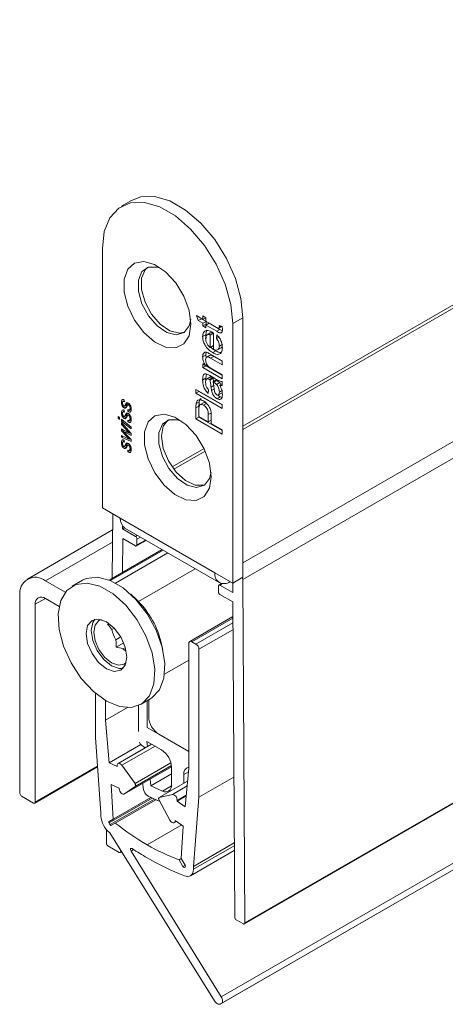
# Model space of a CAD drawing. Units: millimetres. Extents: x -1972 to 2445, y -613 to 454.
# Drawn here: x -1141 to -1112, y -315 to -246 of the extents above; entities that cross this region are included whole.
import ezdxf

# ---------------------------------------------------------------- set-up
doc = ezdxf.new("R2010")
doc.units = ezdxf.units.MM

msp = doc.modelspace()

# ---------------------------------------------------------------- linework, layer by layer
at = {"color": 7, "linetype": 'Continuous', "lineweight": 15}
for p, q in [((-721.028, -40.745), (-1125.792, -274.41)), ((-712.147, -46.271), (-1125.805, -285.071)), ((-1125.683, -309.035), (-712.025, -70.236)), ((-1125.652, -308.966), (-711.994, -70.166)), ((-1127.289, -314.097), (-709.389, -72.849)), ((-1127.364, -314.603), (-709.464, -73.354)), ((-1127.289, -314.559), (-709.389, -73.311)), ((-1133.518, -258.718), (-1134.225, -259.126)), ((-1135.55, -262.057), (-1135.55, -280.102)), ((-1129.02, -266.731), (-1128.565, -266.994)), ((-1128.888, -267.076), (-1129.02, -266.731)), ((-1128.676, -266.954), (-1128.888, -267.076)), ((-1128.676, -266.954), (-1128.688, -266.923)), ((-1128.353, -267.14), (-1128.676, -266.954)), ((-1128.565, -266.752), (-1128.355, -266.873)), ((-1128.565, -266.994), (-1128.565, -266.752)), ((-1128.355, -266.873), (-1128.565, -266.994)), ((-1128.355, -266.873), (-1128.355, -267.115)), ((-1125.792, -266.874), (-1126.499, -267.282)), ((-1125.792, -266.874), (-1125.792, -284.919)), ((-1128.565, -267.263), (-1128.888, -267.076)), ((-1128.353, -267.14), (-1128.565, -267.263)), ((-1128.565, -267.451), (-1128.565, -267.263)), ((-1128.353, -267.328), (-1128.565, -267.451)), ((-1128.355, -267.572), (-1128.565, -267.451)), ((-1128.355, -267.115), (-1127.602, -267.55)), ((-1128.143, -267.261), (-1128.355, -267.384)), ((-1128.355, -267.384), (-1128.355, -267.572)), ((-1127.611, -267.814), (-1128.355, -267.384)), ((-1128.353, -267.328), (-1128.353, -267.14)), ((-1128.306, -267.355), (-1128.353, -267.328)), ((-1127.398, -267.691), (-1128.143, -267.261)), ((-1127.398, -267.691), (-1127.611, -267.814)), ((-1127.452, -267.6), (-1127.252, -267.485)), ((-1127.43, -267.407), (-1127.234, -267.493)), ((-1127.319, -267.456), (-1127.424, -267.516)), ((-1127.253, -267.758), (-1127.398, -267.691)), ((-1126.499, -267.282), (-1126.499, -285.327)), ((-1128.376, -268.069), (-1128.588, -268.192)), ((-1128.376, -268.069), (-1128.313, -267.785)), ((-1128.341, -268.331), (-1128.376, -268.069)), ((-1128.055, -267.932), (-1128.267, -268.055)), ((-1127.843, -267.959), (-1128.053, -268.08)), ((-1128.053, -268.94), (-1128.053, -268.08)), ((-1127.843, -267.933), (-1127.843, -269.061)), ((-1127.633, -268.325), (-1127.61, -268.075)), ((-1127.421, -268.202), (-1127.633, -268.325)), ((-1127.843, -268.819), (-1128.053, -268.94)), ((-1127.56, -269.116), (-1127.295, -268.963)), ((-1127.212, -268.723), (-1127.424, -268.845)), ((-1128.376, -269.478), (-1128.588, -269.6)), ((-1128.348, -269.668), (-1128.376, -269.478)), ((-1128.068, -269.478), (-1128.333, -269.631)), ((-1128.05, -269.41), (-1127.238, -269.879)), ((-1127.818, -269.568), (-1128.03, -269.69)), ((-1127.238, -270.147), (-1128.03, -269.69)), ((-1127.678, -269.181), (-1127.89, -269.303)), ((-1127.238, -269.903), (-1127.818, -269.568)), ((-1128.565, -270.08), (-1128.38, -270.187)), ((-1128.565, -270.349), (-1128.565, -270.08)), ((-1128.353, -270.227), (-1128.565, -270.349)), ((-1127.238, -271.115), (-1128.565, -270.349)), ((-1128.28, -270.13), (-1128.38, -270.187)), ((-1128.353, -270.227), (-1128.353, -270.172)), ((-1127.238, -270.87), (-1128.353, -270.227)), ((-1127.949, -270.436), (-1127.238, -270.847)), ((-1127.238, -269.879), (-1127.238, -270.147)), ((-1128.376, -271.089), (-1128.588, -271.212)), ((-1128.376, -271.089), (-1128.318, -270.794)), ((-1128.356, -271.233), (-1128.376, -271.089)), ((-1128.096, -271.02), (-1128.308, -271.142)), ((-1127.918, -271.053), (-1128.13, -271.176)), ((-1128.098, -270.898), (-1127.814, -271.062)), ((-1127.864, -271.086), (-1128.076, -271.208)), ((-1127.821, -271.302), (-1127.864, -271.086)), ((-1127.238, -270.847), (-1127.238, -271.115)), ((-1127.787, -271.573), (-1127.999, -271.695)), ((-1127.754, -271.813), (-1127.966, -271.936)), ((-1127.654, -271.205), (-1127.866, -271.328)), ((-1127.799, -271.368), (-1127.866, -271.328)), ((-1127.587, -271.246), (-1127.799, -271.368)), ((-1127.587, -271.246), (-1127.654, -271.205)), ((-1127.402, -271.392), (-1127.615, -271.514)), ((-1127.326, -271.526), (-1127.402, -271.392)), ((-1127.238, -271.476), (-1127.401, -271.57)), ((-1127.238, -271.314), (-1127.238, -271.583)), ((-1129.054, -271.863), (-1127.238, -272.911)), ((-1129.054, -272.132), (-1129.054, -271.863)), ((-1128.842, -272.009), (-1129.054, -272.132)), ((-1127.238, -273.18), (-1129.054, -272.132)), ((-1128.842, -272.009), (-1128.842, -271.985)), ((-1127.238, -272.935), (-1128.842, -272.009)), ((-1128.169, -271.879), (-1128.192, -272.134)), ((-1127.377, -272.387), (-1127.589, -272.509)), ((-1127.377, -272.387), (-1127.521, -272.273)), ((-1127.49, -272.243), (-1127.278, -272.121)), ((-1127.212, -271.92), (-1127.424, -272.042)), ((-1127.252, -272.434), (-1127.377, -272.387)), ((-1134.029, -272.652), (-1134.232, -272.769)), ((-1134.028, -272.661), (-1134.109, -272.708)), ((-1133.857, -273.041), (-1134.044, -273.149)), ((-1134.034, -272.59), (-1134.023, -272.717)), ((-1134.02, -273.018), (-1133.808, -272.896)), ((-1133.749, -272.807), (-1133.961, -272.93)), ((-1133.831, -273.026), (-1133.911, -272.955)), ((-1133.678, -272.873), (-1133.785, -272.935)), ((-1133.653, -272.897), (-1133.729, -272.941)), ((-1133.562, -273.135), (-1133.627, -273.173)), ((-1128.842, -273.024), (-1129.054, -273.147)), ((-1129.054, -273.917), (-1129.054, -273.147)), ((-1128.825, -272.723), (-1129.037, -272.846)), ((-1128.842, -273.129), (-1128.842, -273.024)), ((-1128.527, -272.786), (-1128.792, -272.939)), ((-1128.312, -272.837), (-1128.524, -272.959)), ((-1127.238, -272.911), (-1127.238, -273.18)), ((-1134.465, -273.737), (-1134.36, -273.822)), ((-1134.465, -273.86), (-1134.465, -273.737)), ((-1134.377, -273.809), (-1134.465, -273.86)), ((-1134.36, -273.945), (-1134.465, -273.86)), ((-1134.36, -273.822), (-1134.36, -273.945)), ((-1134.029, -273.378), (-1134.232, -273.495)), ((-1134.028, -273.387), (-1134.109, -273.434)), ((-1133.857, -273.767), (-1134.044, -273.875)), ((-1134.034, -273.315), (-1134.023, -273.443)), ((-1134.02, -273.744), (-1133.808, -273.622)), ((-1133.749, -273.533), (-1133.961, -273.656)), ((-1133.831, -273.752), (-1133.911, -273.681)), ((-1133.778, -273.396), (-1133.79, -273.268)), ((-1133.678, -273.599), (-1133.785, -273.661)), ((-1133.566, -273.274), (-1133.778, -273.396)), ((-1133.653, -273.623), (-1133.729, -273.667)), ((-1133.673, -273.292), (-1133.547, -273.22)), ((-1133.562, -273.861), (-1133.627, -273.899)), ((-1133.566, -273.274), (-1133.57, -273.233)), ((-1128.842, -273.795), (-1129.054, -273.917)), ((-1128.844, -273.242), (-1128.844, -273.742)), ((-1128.844, -273.742), (-1128.192, -274.119)), ((-1128.842, -273.795), (-1128.842, -273.744)), ((-1127.238, -274.721), (-1128.842, -273.795)), ((-1127.98, -273.49), (-1128.192, -273.613)), ((-1128.192, -274.119), (-1128.192, -273.613)), ((-1127.983, -273.726), (-1127.983, -274.24)), ((-1134.221, -273.936), (-1133.557, -274.476)), ((-1134.221, -274.059), (-1134.221, -273.936)), ((-1134.132, -274.008), (-1134.221, -274.059)), ((-1133.557, -274.599), (-1134.221, -274.059)), ((-1134.221, -274.169), (-1133.557, -274.922)), ((-1134.221, -274.29), (-1134.221, -274.169)), ((-1134.15, -274.249), (-1134.221, -274.29)), ((-1133.911, -274.627), (-1134.221, -274.29)), ((-1133.778, -274.122), (-1133.79, -273.994)), ((-1133.566, -274), (-1133.778, -274.122)), ((-1133.673, -274.018), (-1133.547, -273.946)), ((-1133.566, -274), (-1133.57, -273.959)), ((-1133.557, -274.476), (-1133.557, -274.599)), ((-1127.238, -274.966), (-1129.054, -273.917)), ((-1127.983, -273.998), (-1128.192, -274.119)), ((-1127.983, -274.24), (-1127.238, -274.67)), ((-1134.221, -274.606), (-1133.882, -274.783)), ((-1134.221, -274.74), (-1134.221, -274.606)), ((-1134.099, -274.67), (-1134.221, -274.74)), ((-1133.865, -275.115), (-1134.221, -274.74)), ((-1134.221, -275.063), (-1133.915, -275.209)), ((-1134.221, -275.184), (-1134.221, -275.063)), ((-1134.106, -275.118), (-1134.221, -275.184)), ((-1133.557, -275.487), (-1134.221, -275.184)), ((-1134.023, -274.709), (-1134.116, -274.763)), ((-1133.943, -274.945), (-1133.557, -275.352)), ((-1133.557, -275.056), (-1133.94, -274.855)), ((-1133.915, -275.209), (-1133.751, -275.287)), ((-1133.606, -274.867), (-1133.662, -274.899)), ((-1133.557, -274.922), (-1133.557, -275.056)), ((-1127.238, -274.67), (-1127.238, -274.966)), ((-1134.029, -275.461), (-1134.232, -275.579)), ((-1134.028, -275.47), (-1134.109, -275.517)), ((-1133.857, -275.85), (-1134.044, -275.958)), ((-1134.034, -275.399), (-1134.023, -275.527)), ((-1134.02, -275.828), (-1133.808, -275.706)), ((-1133.749, -275.617), (-1133.961, -275.739)), ((-1133.831, -275.836), (-1133.911, -275.765)), ((-1133.678, -275.683), (-1133.785, -275.744)), ((-1133.653, -275.707), (-1133.729, -275.75)), ((-1133.608, -275.299), (-1133.662, -275.33)), ((-1133.557, -275.352), (-1133.557, -275.487)), ((-1133.778, -276.206), (-1133.79, -276.078)), ((-1133.566, -276.083), (-1133.778, -276.206)), ((-1133.673, -276.102), (-1133.547, -276.03)), ((-1133.562, -275.945), (-1133.627, -275.982)), ((-1133.566, -276.083), (-1133.57, -276.043)), ((-1128.491, -275.968), (-1130.71, -277.249)), ((-1135.55, -280.102), (-1134.308, -280.819)), ((-1134.864, -285.002), (-1134.835, -280.515)), ((-1127.742, -284.61), (-1134.308, -280.819)), ((-1134.142, -281.382), (-1134.143, -281.568)), ((-1134.842, -281.631), (-1140.76, -285.048)), ((-1134.016, -281.495), (-1134.143, -281.568)), ((-1134.143, -281.568), (-1133.252, -282.082)), ((-1133.997, -281.506), (-1127.431, -285.297)), ((-1134.136, -282.225), (-1134.151, -284.591)), ((-1133.252, -282.736), (-1134.136, -282.225)), ((-1133.177, -282.743), (-1132.516, -282.361)), ((-1133.146, -282.266), (-1133.146, -282.674)), ((-1131.403, -283.004), (-1135.068, -285.12)), ((-1131.325, -283.049), (-1134.977, -285.157)), ((-1134.629, -285.329), (-1131.002, -283.235)), ((-1133.043, -286.612), (-1129.098, -284.335)), ((-1126.499, -285.327), (-1127.742, -284.61)), ((-1139.51, -285.171), (-1138.127, -285.97)), ((-1136.935, -285.133), (-1137.642, -285.541)), ((-1127.273, -285.356), (-1127.458, -285.463)), ((-1127.383, -285.47), (-1126.493, -285.985)), ((-1126.681, -285.222), (-1126.681, -285.223)), ((-1126.499, -285.327), (-1125.792, -284.919)), ((-1126.493, -285.985), (-1126.497, -285.326)), ((-1125.805, -285.071), (-1125.652, -308.966)), ((-1141.278, -299.951), (-1141.278, -286.192)), ((-1133.183, -286.474), (-1133.571, -286.111)), ((-1127.489, -285.94), (-1127.489, -285.532)), ((-1126.499, -286.634), (-1127.383, -286.124)), ((-1140.217, -286.805), (-1140.217, -300.563)), ((-1138.552, -286.949), (-1139.51, -286.396)), ((-1126.359, -308.564), (-1126.499, -286.634)), ((-1135.089, -288.138), (-1135.195, -288.199)), ((-1126.493, -287.661), (-1129.486, -289.389)), ((-1134.726, -288.459), (-1134.899, -288.558)), ((-1134.622, -289.27), (-1134.273, -289.068)), ((-1134.069, -289.481), (-1134.583, -289.778)), ((-1131.35, -289.958), (-1131.461, -289.482)), ((-1129.548, -289.527), (-1129.548, -298.204)), ((-1129.053, -289.568), (-1129.336, -289.404)), ((-1133.955, -289.803), (-1134.118, -289.897)), ((-1128.841, -300.221), (-1128.841, -289.935)), ((-1131.228, -291.653), (-1129.548, -290.683)), ((-1136.037, -292.986), (-1136.037, -296.067)), ((-1135.33, -294.866), (-1135.33, -293.497)), ((-1132.893, -293.769), (-1132.186, -293.36)), ((-1132.439, -295.371), (-1132.439, -293.507)), ((-1132.333, -294.616), (-1132.333, -293.446)), ((-1135.33, -294.866), (-1133.814, -293.991)), ((-1133.04, -295.64), (-1133.04, -293.844)), ((-1135.08, -297.836), (-1135.33, -294.866)), ((-1129.548, -297.04), (-1132.439, -295.371)), ((-1136.037, -296.067), (-1135.654, -301.322)), ((-1131.449, -296.923), (-1132.456, -296.341)), ((-1132.456, -296.341), (-1132.426, -296.695)), ((-1129.548, -297.04), (-1131.626, -295.841)), ((-1135.08, -297.836), (-1132.871, -296.56)), ((-1132.135, -296.527), (-1134.463, -297.871)), ((-1132.59, -296.78), (-1132.824, -296.602)), ((-1132.583, -296.785), (-1132.59, -296.78)), ((-1134.519, -298.094), (-1135.08, -297.836)), ((-1140.248, -300.632), (-1135.888, -298.115)), ((-1134.524, -298.036), (-1134.519, -298.094)), ((-1133.279, -299.274), (-1134.19, -298.002)), ((-1134.019, -299.995), (-1130.743, -298.104)), ((-1130.742, -299.343), (-1130.742, -298.148)), ((-1129.548, -298.204), (-1129.799, -300.884)), ((-1132.23, -298.962), (-1132.19, -299.418)), ((-1130.742, -298.582), (-1132.19, -299.418)), ((-1129.632, -299.106), (-1131.613, -300.249)), ((-1129.894, -298.637), (-1129.894, -299.256)), ((-1128.841, -300.221), (-1126.421, -298.824)), ((-1134.945, -299.335), (-1134.385, -299.582)), ((-1134.807, -301.748), (-1134.945, -299.335)), ((-1134.385, -299.582), (-1134.379, -299.639)), ((-1134.011, -299.99), (-1133.262, -299.466)), ((-1132.717, -299.582), (-1132.745, -299.259)), ((-1132.19, -299.418), (-1131.375, -299.79)), ((-1140.323, -300.624), (-1141.172, -300.135)), ((-1134.807, -301.748), (-1132.183, -300.233)), ((-1134.652, -302.013), (-1131.84, -300.39)), ((-1132.365, -300.15), (-1131.562, -300.516)), ((-1131.617, -300.416), (-1130.867, -301.805)), ((-1130.688, -300.024), (-1131.599, -300.244)), ((-1130.36, -300.495), (-1129.728, -300.13)), ((-1130.36, -300.495), (-1130.354, -300.443)), ((-1129.799, -300.884), (-1130.36, -300.495)), ((-1129.224, -305.035), (-1128.841, -300.221)), ((-1135.654, -301.322), (-1135.654, -301.516)), ((-1135.081, -301.906), (-1134.807, -301.748)), ((-1130.56, -301.991), (-1130.397, -301.897)), ((-1130.499, -301.88), (-1130.494, -301.828)), ((-1130.494, -301.828), (-1129.934, -302.228)), ((-1135.268, -303.421), (-1135.268, -302.467)), ((-1134.652, -302.013), (-1134.927, -302.172)), ((-1132.439, -303.536), (-1130.041, -302.151)), ((-1129.934, -302.228), (-1130.072, -304.481)), ((-1135.029, -302.688), (-1127.764, -314.372)), ((-1134.383, -304.054), (-1135.161, -303.604)), ((-1134.276, -303.899), (-1134.277, -303.994)), ((-1127.289, -314.097), (-1133.561, -303.963)), ((-1129.431, -305.686), (-1126.388, -303.93)), ((-1129.224, -305.035), (-1126.392, -303.4)), ((-1134.308, -304.061), (-1134.21, -304.005)), ((-1130.226, -304.568), (-1130.072, -304.479)), ((-1129.951, -305.044), (-1130.226, -304.568)), ((-1130.072, -304.481), (-1129.798, -304.956)), ((-1129.224, -305.228), (-1129.224, -305.035)), ((-1125.757, -309.028), (-1126.252, -308.747)), ((-1127.364, -314.603), (-1127.289, -314.559))]:
    msp.add_line(p, q, dxfattribs=at)
at = {"color": 8, "linetype": 'Continuous', "lineweight": 15}
for p, q in [((-720.678, -40.779), (-1125.792, -274.647)), ((-1125.792, -283.925), (-712.642, -45.418)), ((-1133.847, -274.802), (-1133.94, -274.855)), ((-1133.849, -274.591), (-1133.911, -274.627)), ((-1133.811, -275.084), (-1133.865, -275.115)), ((-1128.404, -276.154), (-1130.589, -277.416)), ((-1133.252, -282.082), (-1133.126, -282.009)), ((-1134.848, -282.48), (-1139.51, -285.171)), ((-1132.914, -282.132), (-1133.146, -282.266)), ((-1133.146, -282.674), (-1132.56, -282.336)), ((-1127.201, -285.365), (-1127.383, -285.47)), ((-1139.51, -286.396), (-1140.217, -286.805)), ((-1129.336, -289.404), (-1126.492, -287.763)), ((-1129.053, -289.568), (-1126.49, -288.088)), ((-1128.841, -289.935), (-1126.487, -288.576)), ((-1134.19, -298.002), (-1131.885, -296.671)), ((-1133.279, -299.274), (-1130.787, -297.835)), ((-1140.217, -300.563), (-1135.891, -298.066)), ((-1134.011, -299.99), (-1130.743, -298.103)), ((-1133.262, -299.466), (-1130.751, -298.016)), ((-1129.571, -298.451), (-1129.894, -298.637)), ((-1131.599, -300.244), (-1129.633, -299.108)), ((-1130.746, -299.427), (-1131.375, -299.79)), ((-1130.688, -300.024), (-1129.663, -299.432)), ((-1135.087, -302.009), (-1132.086, -300.277)), ((-1135.081, -301.906), (-1132.183, -300.233)), ((-1135.02, -302.125), (-1131.937, -300.345)), ((-1130.354, -300.443), (-1129.723, -300.079)), ((-1130.499, -301.88), (-1130.456, -301.855)), ((-1134.277, -303.994), (-1134.233, -303.968)), ((-1133.561, -303.963), (-1133.383, -303.86)), ((-1129.224, -305.228), (-1126.391, -303.593)), ((-1129.951, -305.044), (-1129.798, -304.956)), ((-1129.858, -305.105), (-1129.791, -305.067))]:
    msp.add_line(p, q, dxfattribs=at)
at = {"color": 7, "linetype": 'Continuous', "lineweight": 15, "flags": 128}
for points in [[(-1133.518, -258.718), (-1132.889, -258.476), (-1131.923, -258.448), (-1130.863, -258.758), (-1129.772, -259.388), (-1128.713, -260.301), (-1127.747, -261.444), (-1126.93, -262.751), (-1126.311, -264.146), (-1125.924, -265.547), (-1125.792, -266.874)], [(-1126.499, -267.282), (-1126.631, -265.955), (-1127.018, -264.554), (-1127.637, -263.159), (-1128.454, -261.852), (-1129.42, -260.709), (-1130.479, -259.796), (-1131.57, -259.167), (-1132.63, -258.857), (-1133.596, -258.884), (-1134.412, -259.248), (-1135.032, -259.927), (-1135.419, -260.882), (-1135.55, -262.057)], [(-1129.399, -267.323), (-1129.525, -266.375), (-1129.891, -265.384), (-1130.456, -264.457), (-1131.159, -263.694), (-1131.925, -263.179), (-1132.669, -262.967), (-1133.312, -263.081), (-1133.784, -263.509), (-1134.034, -264.204), (-1134.034, -265.091), (-1133.784, -266.074), (-1133.312, -267.046), (-1132.669, -267.902), (-1131.925, -268.55), (-1131.159, -268.919), (-1130.456, -268.968), (-1129.891, -268.694), (-1129.525, -268.125), (-1129.399, -267.323)], [(-1131.469, -263.45), (-1131.74, -263.358), (-1132.345, -263.356), (-1132.8, -263.67), (-1133.044, -264.257), (-1133.044, -265.037), (-1132.8, -265.905), (-1132.345, -266.745), (-1131.74, -267.442), (-1131.067, -267.902), (-1130.418, -268.064), (-1129.878, -267.905), (-1129.523, -267.447), (-1129.413, -267.011)], [(-1132.426, -263.384), (-1132.588, -263.548), (-1132.832, -264.134), (-1132.832, -264.914), (-1132.588, -265.783), (-1132.133, -266.622), (-1131.528, -267.319), (-1130.855, -267.779), (-1130.205, -267.941), (-1129.835, -267.873)], [(-1127.984, -277.938), (-1128.111, -276.99), (-1128.476, -275.999), (-1129.041, -275.072), (-1129.745, -274.309), (-1130.51, -273.794), (-1131.255, -273.582), (-1131.898, -273.696), (-1132.37, -274.123), (-1132.619, -274.818), (-1132.619, -275.705), (-1132.37, -276.688), (-1131.898, -277.661), (-1131.255, -278.517), (-1130.51, -279.165), (-1129.745, -279.533), (-1129.041, -279.583), (-1128.476, -279.309), (-1128.111, -278.74), (-1127.984, -277.938)], [(-1130.055, -274.065), (-1130.326, -273.972), (-1130.931, -273.971), (-1131.386, -274.285), (-1131.63, -274.872), (-1131.63, -275.652), (-1131.386, -276.52), (-1130.931, -277.359), (-1130.326, -278.056), (-1129.653, -278.517), (-1129.003, -278.678), (-1128.464, -278.519), (-1128.108, -278.061), (-1127.999, -277.626)], [(-1131.449, -275.121), (-1131.325, -274.426), (-1131.012, -273.999)], [(-1128.421, -278.488), (-1128.503, -278.516), (-1129.108, -278.515), (-1129.78, -278.198), (-1130.43, -277.61), (-1130.969, -276.828), (-1131.325, -275.96), (-1131.449, -275.121)], [(-1135.267, -293.534), (-1136.174, -292.867), (-1137.013, -291.961), (-1137.722, -290.885), (-1138.25, -289.718), (-1138.556, -288.546), (-1138.618, -287.456), (-1138.432, -286.529), (-1138.012, -285.834), (-1137.387, -285.423), (-1136.606, -285.325), (-1135.725, -285.548), (-1134.81, -286.077), (-1133.929, -286.87), (-1133.148, -287.87), (-1132.523, -289.002), (-1132.103, -290.183), (-1131.917, -291.325), (-1131.979, -292.342), (-1132.285, -293.161), (-1132.813, -293.719), (-1133.522, -293.976), (-1134.361, -293.913), (-1135.267, -293.534)], [(-1136.935, -285.133), (-1136.68, -285.014), (-1135.899, -284.917), (-1135.018, -285.14), (-1134.103, -285.668), (-1133.222, -286.462), (-1132.441, -287.462), (-1131.816, -288.594), (-1131.396, -289.775), (-1131.209, -290.917), (-1131.272, -291.934), (-1131.578, -292.753), (-1132.106, -293.311), (-1132.186, -293.36)], [(-1125.805, -285.071), (-1125.815, -284.954), (-1125.818, -284.934)], [(-1135.267, -288.022), (-1135.809, -287.834), (-1136.267, -287.923), (-1136.574, -288.276), (-1136.682, -288.839), (-1136.574, -289.526), (-1136.267, -290.232), (-1135.809, -290.851), (-1135.267, -291.288), (-1134.726, -291.476), (-1134.267, -291.387), (-1133.961, -291.034), (-1133.853, -290.471), (-1133.961, -289.784), (-1134.267, -289.077), (-1134.726, -288.459), (-1135.267, -288.022)], [(-1136.075, -287.848), (-1136.221, -288.072), (-1136.328, -288.634), (-1136.221, -289.322), (-1135.914, -290.028), (-1135.455, -290.647), (-1134.914, -291.084), (-1134.373, -291.272), (-1134.107, -291.258)], [(-1133.898, -290.853), (-1134.039, -290.966), (-1134.44, -291.044), (-1134.914, -290.88), (-1135.388, -290.498), (-1135.789, -289.956), (-1136.057, -289.338), (-1136.151, -288.737), (-1136.057, -288.244), (-1135.789, -287.935), (-1135.62, -287.87)], [(-1134.19, -298.002), (-1134.244, -297.938), (-1134.304, -297.891), (-1134.365, -297.863), (-1134.421, -297.857), (-1134.468, -297.874), (-1134.503, -297.911), (-1134.522, -297.967), (-1134.524, -298.036)], [(-1134.379, -299.639), (-1134.364, -299.716), (-1134.333, -299.794), (-1134.288, -299.868), (-1134.234, -299.93), (-1134.174, -299.976), (-1134.114, -300.003), (-1134.058, -300.008), (-1134.011, -299.99)], [(-1133.262, -299.466), (-1133.249, -299.453), (-1133.239, -299.434), (-1133.235, -299.412), (-1133.235, -299.386), (-1133.24, -299.358), (-1133.249, -299.329), (-1133.262, -299.301), (-1133.279, -299.274)], [(-1131.375, -299.79), (-1131.248, -299.834), (-1131.128, -299.848), (-1131.019, -299.832), (-1130.924, -299.785), (-1130.846, -299.71), (-1130.789, -299.609), (-1130.754, -299.485), (-1130.742, -299.343)], [(-1131.599, -300.244), (-1131.616, -300.251), (-1131.629, -300.264), (-1131.639, -300.282), (-1131.643, -300.305), (-1131.643, -300.33), (-1131.639, -300.358), (-1131.63, -300.387), (-1131.617, -300.416)], [(-1135.087, -302.009), (-1135.094, -301.993), (-1135.098, -301.977), (-1135.101, -301.961), (-1135.101, -301.946), (-1135.099, -301.933), (-1135.095, -301.922), (-1135.089, -301.912), (-1135.081, -301.906)], [(-1130.867, -301.805), (-1130.82, -301.877), (-1130.764, -301.937), (-1130.704, -301.98), (-1130.644, -302.002), (-1130.59, -302.003), (-1130.545, -301.981), (-1130.514, -301.939), (-1130.499, -301.88)], [(-1134.927, -302.172), (-1134.937, -302.176), (-1134.948, -302.176), (-1134.96, -302.174), (-1134.972, -302.169), (-1134.985, -302.162), (-1134.997, -302.152), (-1135.009, -302.139), (-1135.02, -302.125)], [(-1133.561, -303.963), (-1133.582, -303.922), (-1133.594, -303.88), (-1133.596, -303.841), (-1133.588, -303.809), (-1133.571, -303.786), (-1133.546, -303.776), (-1133.516, -303.779), (-1133.483, -303.794)], [(-1129.849, -305.678), (-1129.724, -305.72), (-1129.605, -305.733), (-1129.497, -305.715), (-1129.403, -305.668), (-1129.327, -305.593), (-1129.27, -305.492), (-1129.236, -305.369), (-1129.224, -305.228)], [(-1127.289, -314.559), (-1127.254, -314.53), (-1127.228, -314.489), (-1127.212, -314.437), (-1127.207, -314.376), (-1127.212, -314.309), (-1127.228, -314.239), (-1127.254, -314.167), (-1127.289, -314.097)], [(-1127.764, -314.372), (-1127.721, -314.437), (-1127.673, -314.495), (-1127.62, -314.545), (-1127.564, -314.583), (-1127.509, -314.608), (-1127.456, -314.62), (-1127.407, -314.618), (-1127.364, -314.603)]]:
    msp.add_lwpolyline(points, dxfattribs=at)
at = {"color": 7, "linetype": 'Continuous', "lineweight": 15}
for centre, radius, start, end in [((-1133.369, -280.808), 0.939, 180.68451, 228.00114), ((-1133.376, -282.276), 0.231, 2.60475, 57.39638), ((-1133.211, -282.685), 0.0655, 230.80481, 9.21241), ((-1127.095, -284.715), 0.655, 170.78483, 309.2054), ((-1140.2, -286.017), 1.092, 50.79675, 189.21391), ((-1127.425, -285.521), 0.0655, 50.79285, 189.2142), ((-1127.259, -285.929), 0.231, 182.60757, 237.39038), ((-1139.786, -286.735), 0.437, 50.79788, 189.21306), ((-1137.456, -290.916), 6.164, 13.45232, 44.28312), ((-1132.48, -288.029), 2.476, 192.33725, 210.07384), ((-1129.419, -289.506), 0.131, 50.79274, 189.21493), ((-1129.302, -289.956), 0.461, 2.60485, 57.39628), ((-1132.938, -288.564), 1.781, 228.49944, 237.59294), ((-1130.798, -294.546), 1.537, 182.60489, 237.39456), ((-1132.523, -296.224), 0.484, 199.35882, 231.43906), ((-1132.277, -298.217), 1.537, 2.60487, 57.39456), ((-1129.46, -298.566), 0.44, 101.61705, 189.36398), ((-1131.943, -299.496), 0.778, 186.29726, 237.16808), ((-1141.048, -299.94), 0.231, 182.60473, 237.3963), ((-1140.282, -300.574), 0.0655, 230.79274, 9.21493), ((-1130.733, -300.402), 0.381, 353.83334, 83.14813), ((-1134.098, -301.439), 1.558, 182.84585, 233.32205), ((-1134.309, -301.637), 0.863, 205.55329, 214.45289), ((-1122.044, -286.056), 20.337, 231.68581, 239.25937), ((-1135.037, -303.41), 0.231, 182.60469, 237.39639), ((-1134.341, -304.003), 0.0654, 230.68536, 8.57283), ((-1122.367, -286.806), 20.302, 236.80112, 240.25737), ((-1124.889, -290.242), 15.288, 240.40557, 249.56787), ((-1123.787, -289.748), 17.045, 239.49695, 249.1666), ((-1129.861, -305.008), 0.097, 201.87954, 271.68205), ((-1129.907, -304.944), 0.168, 286.72836, 313.26384), ((-1129.874, -305.016), 0.0971, 328.33853, 38.10984), ((-1126.129, -308.552), 0.231, 182.84932, 237.63993), ((-1125.716, -308.977), 0.0655, 231.52351, 9.95364)]:
    msp.add_arc(centre, radius, start, end, dxfattribs=at)
for points, knots in [([(-1127.214, -267.694), (-1127.216, -267.736), (-1127.218, -267.818), (-1127.261, -267.915), (-1127.394, -267.954), (-1127.521, -267.872), (-1127.611, -267.814)], [0, 0, 0, 0, 0.187423, 0.37382, 0.559456, 1, 1, 1, 1]), ([(-1127.602, -267.55), (-1127.558, -267.578), (-1127.504, -267.614), (-1127.451, -267.603), (-1127.426, -267.576), (-1127.425, -267.54), (-1127.424, -267.516)], [0, 0, 0, 0, 0.499599, 0.625248, 0.75034, 1, 1, 1, 1]), ([(-1127.424, -267.516), (-1127.424, -267.496), (-1127.425, -267.46), (-1127.428, -267.423), (-1127.43, -267.407)], [0, 0, 0, 0, 0.559944, 1, 1, 1, 1]), ([(-1127.234, -267.493), (-1127.228, -267.532), (-1127.217, -267.6), (-1127.215, -267.665), (-1127.214, -267.694)], [0, 0, 0, 0, 0.560094, 1, 1, 1, 1]), ([(-1128.588, -268.192), (-1128.577, -268.087), (-1128.555, -267.878), (-1128.36, -267.753), (-1128.129, -267.78), (-1127.978, -267.859), (-1127.903, -267.898)], [0, 0, 0, 0, 0.279366, 0.558398, 0.778885, 1, 1, 1, 1]), ([(-1127.89, -269.303), (-1127.988, -269.24), (-1128.185, -269.113), (-1128.427, -268.803), (-1128.569, -268.471), (-1128.582, -268.285), (-1128.588, -268.192)], [0, 0, 0, 0, 0.2807483, 0.559775, 0.7796696, 1, 1, 1, 1]), ([(-1128.267, -268.055), (-1128.304, -268.087), (-1128.369, -268.145), (-1128.376, -268.262), (-1128.379, -268.314)], [0, 0, 0, 0, 0.558516, 1, 1, 1, 1]), ([(-1128.379, -268.314), (-1128.374, -268.377), (-1128.366, -268.501), (-1128.285, -268.693), (-1128.174, -268.848), (-1128.093, -268.91), (-1128.053, -268.94)], [0, 0, 0, 0, 0.280187, 0.559719, 0.779641, 1, 1, 1, 1]), ([(-1128.053, -268.08), (-1128.097, -268.061), (-1128.176, -268.028), (-1128.239, -268.047), (-1128.267, -268.055)], [0, 0, 0, 0, 0.560671, 1, 1, 1, 1]), ([(-1127.84, -267.958), (-1127.885, -267.939), (-1127.964, -267.906), (-1128.027, -267.924), (-1128.055, -267.932)], [0, 0, 0, 0, 0.560671, 1, 1, 1, 1]), ([(-1127.903, -267.898), (-1127.892, -267.904), (-1127.872, -267.916), (-1127.852, -267.928), (-1127.843, -267.933)], [0, 0, 0, 0, 0.559996, 1, 1, 1, 1]), ([(-1127.424, -268.845), (-1127.426, -268.798), (-1127.431, -268.703), (-1127.488, -268.511), (-1127.579, -268.395), (-1127.633, -268.325)], [0, 0, 0, 0, 0.281281, 0.561915, 1, 1, 1, 1]), ([(-1127.61, -268.075), (-1127.544, -268.143), (-1127.412, -268.28), (-1127.243, -268.612), (-1127.225, -268.835), (-1127.214, -268.971)], [0, 0, 0, 0, 0.280616, 0.560831, 1, 1, 1, 1]), ([(-1127.678, -269.181), (-1127.78, -269.124), (-1127.899, -269.059), (-1127.994, -268.932), (-1128.008, -268.914)], [0, 0, 0, 0, 0.86144, 1, 1, 1, 1]), ([(-1127.214, -268.971), (-1127.223, -269.079), (-1127.241, -269.295), (-1127.426, -269.441), (-1127.66, -269.422), (-1127.813, -269.343), (-1127.89, -269.303)], [0, 0, 0, 0, 0.2799535, 0.5586631, 0.7789953, 1, 1, 1, 1]), ([(-1127.843, -269.061), (-1127.783, -269.088), (-1127.663, -269.14), (-1127.519, -269.111), (-1127.436, -269.003), (-1127.428, -268.898), (-1127.424, -268.845)], [0, 0, 0, 0, 0.2806321, 0.5596902, 0.7796594, 1, 1, 1, 1]), ([(-1127.324, -268.972), (-1127.318, -268.971), (-1127.273, -268.964), (-1127.241, -268.917), (-1127.234, -268.865), (-1127.233, -268.861)], [0, 0, 0, 0, 0.121889, 0.948242, 1, 1, 1, 1]), ([(-1128.588, -269.6), (-1128.584, -269.54), (-1128.575, -269.42), (-1128.505, -269.299), (-1128.391, -269.264), (-1128.309, -269.287), (-1128.267, -269.298)], [0, 0, 0, 0, 0.280221, 0.559973, 0.779637, 1, 1, 1, 1]), ([(-1128.38, -270.187), (-1128.415, -270.136), (-1128.485, -270.032), (-1128.571, -269.823), (-1128.582, -269.685), (-1128.588, -269.6)], [0, 0, 0, 0, 0.280553, 0.560804, 1, 1, 1, 1]), ([(-1128.03, -269.69), (-1128.077, -269.663), (-1128.17, -269.61), (-1128.299, -269.591), (-1128.369, -269.674), (-1128.375, -269.755), (-1128.379, -269.796)], [0, 0, 0, 0, 0.281678, 0.559788, 0.779586, 1, 1, 1, 1]), ([(-1128.376, -269.478), (-1128.375, -269.414), (-1128.375, -269.338), (-1128.344, -269.292), (-1128.339, -269.285)], [0, 0, 0, 0, 0.850071, 1, 1, 1, 1]), ([(-1128.267, -269.298), (-1128.227, -269.317), (-1128.154, -269.349), (-1128.082, -269.391), (-1128.05, -269.41)], [0, 0, 0, 0, 0.559791, 1, 1, 1, 1]), ([(-1127.818, -269.568), (-1127.864, -269.543), (-1127.955, -269.493), (-1128.063, -269.46), (-1128.09, -269.493), (-1128.092, -269.496)], [0, 0, 0, 0, 0.484493, 0.962849, 1, 1, 1, 1]), ([(-1127.329, -269.29), (-1127.369, -269.291), (-1127.477, -269.292), (-1127.6, -269.224), (-1127.678, -269.181)], [0, 0, 0, 0, 0.366609, 1, 1, 1, 1]), ([(-1128.379, -269.796), (-1128.375, -269.843), (-1128.369, -269.936), (-1128.313, -270.091), (-1128.179, -270.296), (-1128.044, -270.378), (-1127.949, -270.436)], [0, 0, 0, 0, 0.187274, 0.374366, 0.560538, 1, 1, 1, 1]), ([(-1128.588, -271.212), (-1128.582, -271.075), (-1128.573, -270.885), (-1128.434, -270.765), (-1128.343, -270.786), (-1128.297, -270.796)], [0, 0, 0, 0, 0.5592544, 0.7791893, 1, 1, 1, 1]), ([(-1128.13, -271.176), (-1128.167, -271.155), (-1128.234, -271.118), (-1128.286, -271.135), (-1128.308, -271.142)], [0, 0, 0, 0, 0.561906, 1, 1, 1, 1]), ([(-1128.297, -270.796), (-1128.26, -270.813), (-1128.194, -270.843), (-1128.127, -270.881), (-1128.098, -270.898)], [0, 0, 0, 0, 0.559816, 1, 1, 1, 1]), ([(-1127.918, -271.053), (-1127.955, -271.033), (-1128.021, -270.996), (-1128.073, -271.012), (-1128.096, -271.02)], [0, 0, 0, 0, 0.561906, 1, 1, 1, 1]), ([(-1127.864, -271.086), (-1127.874, -271.08), (-1127.892, -271.069), (-1127.91, -271.058), (-1127.918, -271.053)], [0, 0, 0, 0, 0.560021, 1, 1, 1, 1]), ([(-1127.814, -271.062), (-1127.748, -271.1), (-1127.638, -271.163), (-1127.486, -271.245), (-1127.357, -271.302), (-1127.277, -271.31), (-1127.238, -271.314)], [0, 0, 0, 0, 0.340205, 0.560338, 0.780176, 1, 1, 1, 1]), ([(-1128.192, -272.134), (-1128.264, -272.068), (-1128.409, -271.936), (-1128.569, -271.578), (-1128.581, -271.351), (-1128.588, -271.212)], [0, 0, 0, 0, 0.280426, 0.559302, 1, 1, 1, 1]), ([(-1128.308, -271.142), (-1128.333, -271.177), (-1128.376, -271.238), (-1128.378, -271.337), (-1128.379, -271.381)], [0, 0, 0, 0, 0.5578474, 1, 1, 1, 1]), ([(-1128.379, -271.381), (-1128.377, -271.427), (-1128.375, -271.52), (-1128.34, -271.667), (-1128.258, -271.792), (-1128.199, -271.85), (-1128.169, -271.879)], [0, 0, 0, 0, 0.280853, 0.559757, 0.779503, 1, 1, 1, 1]), ([(-1128.076, -271.208), (-1128.086, -271.202), (-1128.104, -271.191), (-1128.122, -271.18), (-1128.13, -271.176)], [0, 0, 0, 0, 0.560021, 1, 1, 1, 1]), ([(-1127.999, -271.695), (-1128.009, -271.606), (-1128.025, -271.447), (-1128.06, -271.281), (-1128.076, -271.208)], [0, 0, 0, 0, 0.560185, 1, 1, 1, 1]), ([(-1127.966, -271.936), (-1127.974, -271.89), (-1127.988, -271.809), (-1127.996, -271.73), (-1127.999, -271.695)], [0, 0, 0, 0, 0.55993, 1, 1, 1, 1]), ([(-1127.866, -271.328), (-1127.848, -271.413), (-1127.816, -271.564), (-1127.801, -271.71), (-1127.794, -271.774)], [0, 0, 0, 0, 0.559752, 1, 1, 1, 1]), ([(-1127.615, -271.514), (-1127.648, -271.481), (-1127.708, -271.422), (-1127.771, -271.385), (-1127.799, -271.368)], [0, 0, 0, 0, 0.558986, 1, 1, 1, 1]), ([(-1127.794, -271.774), (-1127.787, -271.855), (-1127.778, -271.956), (-1127.731, -272.084), (-1127.696, -272.146), (-1127.652, -272.199), (-1127.619, -272.222), (-1127.603, -272.233)], [0, 0, 0, 0, 0.50029, 0.625323, 0.750264, 0.875144, 1, 1, 1, 1]), ([(-1127.424, -272.042), (-1127.434, -271.942), (-1127.452, -271.762), (-1127.565, -271.59), (-1127.615, -271.514)], [0, 0, 0, 0, 0.5597449, 1, 1, 1, 1]), ([(-1127.402, -271.392), (-1127.436, -271.359), (-1127.495, -271.3), (-1127.559, -271.262), (-1127.587, -271.246)], [0, 0, 0, 0, 0.558986, 1, 1, 1, 1]), ([(-1127.401, -271.57), (-1127.341, -271.696), (-1127.236, -271.921), (-1127.221, -272.131), (-1127.214, -272.224)], [0, 0, 0, 0, 0.559963, 1, 1, 1, 1]), ([(-1127.238, -271.583), (-1127.266, -271.588), (-1127.316, -271.597), (-1127.375, -271.578), (-1127.401, -271.57)], [0, 0, 0, 0, 0.559699, 1, 1, 1, 1]), ([(-1128.825, -272.723), (-1128.811, -272.652), (-1128.791, -272.546), (-1128.714, -272.512), (-1128.688, -272.501)], [0, 0, 0, 0, 0.664217, 1, 1, 1, 1]), ([(-1127.589, -272.509), (-1127.638, -272.475), (-1127.736, -272.407), (-1127.889, -272.201), (-1127.937, -272.036), (-1127.966, -271.936)], [0, 0, 0, 0, 0.2804613, 0.5609807, 1, 1, 1, 1]), ([(-1127.603, -272.233), (-1127.581, -272.243), (-1127.537, -272.262), (-1127.484, -272.245), (-1127.431, -272.183), (-1127.427, -272.1), (-1127.424, -272.042)], [0, 0, 0, 0, 0.186566, 0.373464, 0.560611, 1, 1, 1, 1]), ([(-1127.214, -272.224), (-1127.218, -272.292), (-1127.225, -272.428), (-1127.313, -272.551), (-1127.446, -272.578), (-1127.542, -272.532), (-1127.589, -272.509)], [0, 0, 0, 0, 0.280808, 0.559689, 0.779693, 1, 1, 1, 1]), ([(-1134.232, -272.769), (-1134.231, -272.731), (-1134.228, -272.655), (-1134.186, -272.578), (-1134.114, -272.555), (-1134.061, -272.578), (-1134.034, -272.59)], [0, 0, 0, 0, 0.281021, 0.560278, 0.779978, 1, 1, 1, 1]), ([(-1134.044, -273.149), (-1134.075, -273.125), (-1134.138, -273.077), (-1134.219, -272.929), (-1134.227, -272.83), (-1134.232, -272.769)], [0, 0, 0, 0, 0.279606, 0.56027, 1, 1, 1, 1]), ([(-1134.023, -272.717), (-1134.044, -272.709), (-1134.086, -272.692), (-1134.143, -272.725), (-1134.148, -272.786), (-1134.151, -272.823)], [0, 0, 0, 0, 0.280555, 0.560429, 1, 1, 1, 1]), ([(-1134.151, -272.823), (-1134.15, -272.841), (-1134.149, -272.878), (-1134.131, -272.934), (-1134.102, -272.985), (-1134.078, -273.005), (-1134.066, -273.015)], [0, 0, 0, 0, 0.2810098, 0.5612004, 0.7814352, 1, 1, 1, 1]), ([(-1134.066, -273.015), (-1134.054, -273.019), (-1134.033, -273.028), (-1134.018, -273.018), (-1134.012, -273.013)], [0, 0, 0, 0, 0.558247, 1, 1, 1, 1]), ([(-1133.906, -273.132), (-1133.925, -273.151), (-1133.961, -273.185), (-1134.018, -273.16), (-1134.044, -273.149)], [0, 0, 0, 0, 0.5597261, 1, 1, 1, 1]), ([(-1134.012, -273.013), (-1134.001, -272.999), (-1133.982, -272.974), (-1133.968, -272.943), (-1133.961, -272.93)], [0, 0, 0, 0, 0.559563, 1, 1, 1, 1]), ([(-1133.961, -272.93), (-1133.947, -272.901), (-1133.923, -272.849), (-1133.887, -272.811), (-1133.871, -272.795)], [0, 0, 0, 0, 0.56081, 1, 1, 1, 1]), ([(-1133.785, -272.935), (-1133.802, -272.953), (-1133.83, -272.983), (-1133.856, -273.041), (-1133.879, -273.088), (-1133.897, -273.117), (-1133.906, -273.132)], [0, 0, 0, 0, 0.338876, 0.559297, 0.779702, 1, 1, 1, 1]), ([(-1133.871, -272.795), (-1133.85, -272.788), (-1133.813, -272.777), (-1133.766, -272.8), (-1133.746, -272.81)], [0, 0, 0, 0, 0.559071, 1, 1, 1, 1]), ([(-1133.79, -273.268), (-1133.765, -273.282), (-1133.715, -273.308), (-1133.657, -273.29), (-1133.631, -273.238), (-1133.628, -273.194), (-1133.627, -273.173)], [0, 0, 0, 0, 0.2809091, 0.5582832, 0.7789639, 1, 1, 1, 1]), ([(-1133.729, -272.941), (-1133.74, -272.936), (-1133.761, -272.927), (-1133.778, -272.932), (-1133.785, -272.935)], [0, 0, 0, 0, 0.558755, 1, 1, 1, 1]), ([(-1133.746, -272.81), (-1133.711, -272.837), (-1133.643, -272.892), (-1133.559, -273.057), (-1133.551, -273.165), (-1133.545, -273.231)], [0, 0, 0, 0, 0.279384, 0.559488, 1, 1, 1, 1]), ([(-1133.627, -273.173), (-1133.628, -273.15), (-1133.629, -273.106), (-1133.649, -273.037), (-1133.684, -272.975), (-1133.714, -272.952), (-1133.729, -272.941)], [0, 0, 0, 0, 0.281089, 0.560782, 0.780903, 1, 1, 1, 1]), ([(-1129.054, -273.147), (-1129.054, -273.089), (-1129.053, -272.985), (-1129.042, -272.888), (-1129.037, -272.846)], [0, 0, 0, 0, 0.560094, 1, 1, 1, 1]), ([(-1129.037, -272.846), (-1129.021, -272.779), (-1128.989, -272.646), (-1128.849, -272.57), (-1128.69, -272.581), (-1128.584, -272.633), (-1128.532, -272.659)], [0, 0, 0, 0, 0.280009, 0.558909, 0.779395, 1, 1, 1, 1]), ([(-1128.828, -273.009), (-1128.834, -273.051), (-1128.844, -273.125), (-1128.844, -273.206), (-1128.844, -273.242)], [0, 0, 0, 0, 0.559594, 1, 1, 1, 1]), ([(-1128.842, -273.024), (-1128.841, -272.966), (-1128.841, -272.862), (-1128.83, -272.766), (-1128.825, -272.723)], [0, 0, 0, 0, 0.560094, 1, 1, 1, 1]), ([(-1128.524, -272.959), (-1128.561, -272.941), (-1128.633, -272.904), (-1128.726, -272.902), (-1128.796, -272.936), (-1128.817, -272.985), (-1128.828, -273.009)], [0, 0, 0, 0, 0.280257, 0.560077, 0.780133, 1, 1, 1, 1]), ([(-1128.312, -272.837), (-1128.348, -272.819), (-1128.42, -272.783), (-1128.504, -272.776), (-1128.54, -272.799), (-1128.551, -272.806)], [0, 0, 0, 0, 0.411828, 0.823014, 1, 1, 1, 1]), ([(-1128.532, -272.659), (-1128.441, -272.723), (-1128.26, -272.849), (-1127.998, -273.268), (-1127.988, -273.552), (-1127.983, -273.726)], [0, 0, 0, 0, 0.280751, 0.559713, 1, 1, 1, 1]), ([(-1128.192, -273.613), (-1128.194, -273.548), (-1128.198, -273.417), (-1128.264, -273.207), (-1128.393, -273.045), (-1128.481, -272.988), (-1128.524, -272.959)], [0, 0, 0, 0, 0.281396, 0.559752, 0.779357, 1, 1, 1, 1]), ([(-1134.232, -273.495), (-1134.231, -273.457), (-1134.228, -273.381), (-1134.186, -273.304), (-1134.114, -273.281), (-1134.061, -273.304), (-1134.034, -273.315)], [0, 0, 0, 0, 0.281021, 0.560278, 0.779978, 1, 1, 1, 1]), ([(-1134.044, -273.875), (-1134.075, -273.851), (-1134.138, -273.803), (-1134.219, -273.654), (-1134.227, -273.556), (-1134.232, -273.495)], [0, 0, 0, 0, 0.279606, 0.56027, 1, 1, 1, 1]), ([(-1134.023, -273.443), (-1134.044, -273.435), (-1134.086, -273.417), (-1134.143, -273.451), (-1134.148, -273.512), (-1134.151, -273.549)], [0, 0, 0, 0, 0.280555, 0.560429, 1, 1, 1, 1]), ([(-1134.151, -273.549), (-1134.15, -273.567), (-1134.149, -273.604), (-1134.131, -273.66), (-1134.102, -273.711), (-1134.078, -273.731), (-1134.066, -273.741)], [0, 0, 0, 0, 0.2810098, 0.5612004, 0.7814352, 1, 1, 1, 1]), ([(-1134.066, -273.741), (-1134.054, -273.745), (-1134.033, -273.754), (-1134.018, -273.743), (-1134.012, -273.739)], [0, 0, 0, 0, 0.558247, 1, 1, 1, 1]), ([(-1133.906, -273.857), (-1133.925, -273.877), (-1133.961, -273.911), (-1134.018, -273.886), (-1134.044, -273.875)], [0, 0, 0, 0, 0.5597261, 1, 1, 1, 1]), ([(-1134.012, -273.739), (-1134.001, -273.725), (-1133.982, -273.7), (-1133.968, -273.669), (-1133.961, -273.656)], [0, 0, 0, 0, 0.559563, 1, 1, 1, 1]), ([(-1133.961, -273.656), (-1133.947, -273.627), (-1133.923, -273.575), (-1133.887, -273.537), (-1133.871, -273.52)], [0, 0, 0, 0, 0.560788, 1, 1, 1, 1]), ([(-1133.785, -273.661), (-1133.802, -273.679), (-1133.83, -273.709), (-1133.856, -273.766), (-1133.879, -273.814), (-1133.897, -273.843), (-1133.906, -273.857)], [0, 0, 0, 0, 0.338876, 0.559297, 0.779702, 1, 1, 1, 1]), ([(-1133.871, -273.52), (-1133.85, -273.514), (-1133.813, -273.503), (-1133.766, -273.526), (-1133.746, -273.536)], [0, 0, 0, 0, 0.559088, 1, 1, 1, 1]), ([(-1133.729, -273.667), (-1133.74, -273.662), (-1133.761, -273.653), (-1133.778, -273.658), (-1133.785, -273.661)], [0, 0, 0, 0, 0.558755, 1, 1, 1, 1]), ([(-1133.6, -273.421), (-1133.612, -273.43), (-1133.637, -273.449), (-1133.7, -273.444), (-1133.749, -273.414), (-1133.778, -273.396)], [0, 0, 0, 0, 0.279915, 0.559979, 1, 1, 1, 1]), ([(-1133.746, -273.536), (-1133.711, -273.563), (-1133.643, -273.618), (-1133.559, -273.783), (-1133.551, -273.891), (-1133.545, -273.957)], [0, 0, 0, 0, 0.279384, 0.559488, 1, 1, 1, 1]), ([(-1133.627, -273.899), (-1133.628, -273.876), (-1133.629, -273.832), (-1133.649, -273.763), (-1133.684, -273.701), (-1133.714, -273.678), (-1133.729, -273.667)], [0, 0, 0, 0, 0.281089, 0.560782, 0.780903, 1, 1, 1, 1]), ([(-1133.545, -273.231), (-1133.548, -273.274), (-1133.551, -273.35), (-1133.585, -273.399), (-1133.6, -273.421)], [0, 0, 0, 0, 0.559977, 1, 1, 1, 1]), ([(-1133.79, -273.994), (-1133.765, -274.008), (-1133.715, -274.034), (-1133.657, -274.016), (-1133.631, -273.963), (-1133.628, -273.92), (-1133.627, -273.899)], [0, 0, 0, 0, 0.2809091, 0.5582832, 0.7789639, 1, 1, 1, 1]), ([(-1133.6, -274.147), (-1133.612, -274.156), (-1133.637, -274.175), (-1133.7, -274.17), (-1133.749, -274.14), (-1133.778, -274.122)], [0, 0, 0, 0, 0.279915, 0.559979, 1, 1, 1, 1]), ([(-1133.545, -273.957), (-1133.548, -274), (-1133.551, -274.076), (-1133.585, -274.125), (-1133.6, -274.147)], [0, 0, 0, 0, 0.560026, 1, 1, 1, 1]), ([(-1134.116, -274.763), (-1134.084, -274.797), (-1134.026, -274.858), (-1133.968, -274.918), (-1133.943, -274.945)], [0, 0, 0, 0, 0.56, 1, 1, 1, 1]), ([(-1133.94, -274.855), (-1133.972, -274.838), (-1134.031, -274.807), (-1134.09, -274.776), (-1134.116, -274.763)], [0, 0, 0, 0, 0.559997, 1, 1, 1, 1]), ([(-1133.662, -274.899), (-1133.708, -274.848), (-1133.791, -274.758), (-1133.875, -274.667), (-1133.911, -274.627)], [0, 0, 0, 0, 0.559998, 1, 1, 1, 1]), ([(-1133.882, -274.783), (-1133.841, -274.805), (-1133.768, -274.844), (-1133.694, -274.882), (-1133.662, -274.899)], [0, 0, 0, 0, 0.559999, 1, 1, 1, 1]), ([(-1133.662, -275.33), (-1133.685, -275.305), (-1133.723, -275.265), (-1133.776, -275.21), (-1133.821, -275.162), (-1133.851, -275.131), (-1133.865, -275.115)], [0, 0, 0, 0, 0.339994, 0.559987, 0.779998, 1, 1, 1, 1]), ([(-1134.232, -275.579), (-1134.231, -275.541), (-1134.228, -275.464), (-1134.186, -275.387), (-1134.114, -275.364), (-1134.061, -275.388), (-1134.034, -275.399)], [0, 0, 0, 0, 0.281023, 0.560282, 0.779983, 1, 1, 1, 1]), ([(-1134.044, -275.958), (-1134.075, -275.935), (-1134.138, -275.887), (-1134.219, -275.738), (-1134.227, -275.639), (-1134.232, -275.579)], [0, 0, 0, 0, 0.2795934, 0.5602763, 1, 1, 1, 1]), ([(-1134.023, -275.527), (-1134.044, -275.518), (-1134.086, -275.501), (-1134.143, -275.534), (-1134.148, -275.595), (-1134.151, -275.633)], [0, 0, 0, 0, 0.280555, 0.560429, 1, 1, 1, 1]), ([(-1134.151, -275.633), (-1134.15, -275.651), (-1134.149, -275.688), (-1134.131, -275.744), (-1134.102, -275.795), (-1134.078, -275.814), (-1134.066, -275.824)], [0, 0, 0, 0, 0.281072, 0.561203, 0.781436, 1, 1, 1, 1]), ([(-1134.066, -275.824), (-1134.054, -275.829), (-1134.033, -275.837), (-1134.018, -275.827), (-1134.012, -275.823)], [0, 0, 0, 0, 0.558247, 1, 1, 1, 1]), ([(-1134.012, -275.823), (-1134.001, -275.809), (-1133.982, -275.783), (-1133.968, -275.753), (-1133.961, -275.739)], [0, 0, 0, 0, 0.559477, 1, 1, 1, 1]), ([(-1133.961, -275.739), (-1133.947, -275.71), (-1133.923, -275.658), (-1133.887, -275.621), (-1133.871, -275.604)], [0, 0, 0, 0, 0.560788, 1, 1, 1, 1]), ([(-1133.785, -275.744), (-1133.802, -275.762), (-1133.83, -275.792), (-1133.856, -275.85), (-1133.879, -275.898), (-1133.897, -275.927), (-1133.906, -275.941)], [0, 0, 0, 0, 0.338911, 0.559296, 0.779702, 1, 1, 1, 1]), ([(-1133.871, -275.604), (-1133.85, -275.598), (-1133.813, -275.586), (-1133.766, -275.609), (-1133.746, -275.62)], [0, 0, 0, 0, 0.559088, 1, 1, 1, 1]), ([(-1133.729, -275.75), (-1133.74, -275.745), (-1133.761, -275.736), (-1133.778, -275.742), (-1133.785, -275.744)], [0, 0, 0, 0, 0.558755, 1, 1, 1, 1]), ([(-1133.751, -275.287), (-1133.734, -275.295), (-1133.705, -275.309), (-1133.675, -275.324), (-1133.662, -275.33)], [0, 0, 0, 0, 0.559997, 1, 1, 1, 1]), ([(-1133.746, -275.62), (-1133.711, -275.647), (-1133.643, -275.702), (-1133.559, -275.867), (-1133.551, -275.975), (-1133.545, -276.04)], [0, 0, 0, 0, 0.279378, 0.559498, 1, 1, 1, 1]), ([(-1133.627, -275.982), (-1133.628, -275.96), (-1133.629, -275.916), (-1133.649, -275.847), (-1133.684, -275.784), (-1133.714, -275.762), (-1133.729, -275.75)], [0, 0, 0, 0, 0.281089, 0.560782, 0.780903, 1, 1, 1, 1]), ([(-1133.906, -275.941), (-1133.925, -275.96), (-1133.961, -275.994), (-1134.018, -275.969), (-1134.044, -275.958)], [0, 0, 0, 0, 0.5597261, 1, 1, 1, 1]), ([(-1133.79, -276.078), (-1133.765, -276.091), (-1133.715, -276.118), (-1133.657, -276.1), (-1133.631, -276.047), (-1133.628, -276.004), (-1133.627, -275.982)], [0, 0, 0, 0, 0.2809091, 0.5582832, 0.7789639, 1, 1, 1, 1]), ([(-1133.6, -276.231), (-1133.612, -276.24), (-1133.637, -276.259), (-1133.7, -276.253), (-1133.749, -276.224), (-1133.778, -276.206)], [0, 0, 0, 0, 0.279915, 0.559979, 1, 1, 1, 1]), ([(-1133.545, -276.04), (-1133.548, -276.083), (-1133.551, -276.16), (-1133.585, -276.209), (-1133.6, -276.231)], [0, 0, 0, 0, 0.560003, 1, 1, 1, 1]), ([(-1133.184, -286.475), (-1133.181, -286.477), (-1133.12, -286.517), (-1133.081, -286.565), (-1133.043, -286.612)], [0, 0, 0, 0, 0.044593, 1, 1, 1, 1]), ([(-1134.899, -288.558), (-1134.942, -288.496), (-1135.034, -288.367), (-1135.14, -288.256), (-1135.195, -288.199)], [0, 0, 0, 0, 0.480184, 1, 1, 1, 1]), ([(-1134.583, -289.778), (-1134.587, -289.62), (-1134.592, -289.449), (-1134.62, -289.282), (-1134.622, -289.27)], [0, 0, 0, 0, 0.9277415, 1, 1, 1, 1]), ([(-1134.118, -289.897), (-1134.121, -289.896), (-1134.267, -289.846), (-1134.426, -289.812), (-1134.583, -289.778)], [0, 0, 0, 0, 0.018844, 1, 1, 1, 1])]:
    msp.add_open_spline(points, degree=3, knots=knots, dxfattribs=at)

doc.saveas('drawing.dxf')
